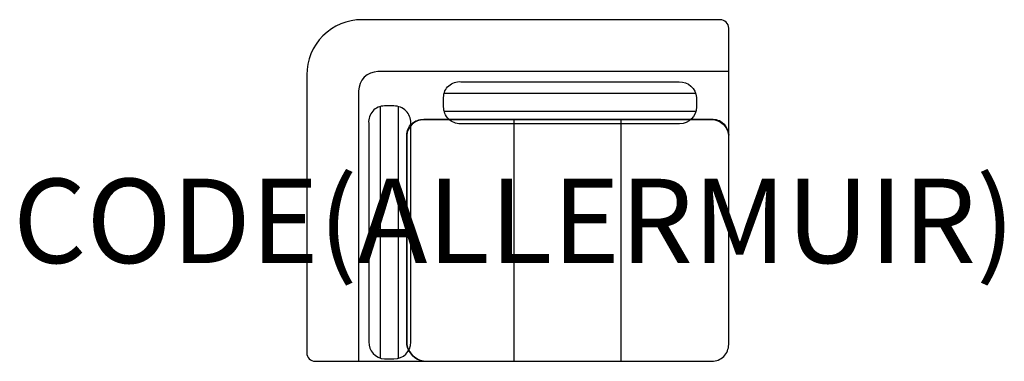
# Model space of a CAD drawing. Units: millimetres. Extents: x -1173 to 1163, y 0 to 810.
import ezdxf
from ezdxf.enums import TextEntityAlignment as Align

# ---------------------------------------------------------------- set-up
doc = ezdxf.new("R2010")
doc.units = ezdxf.units.MM
doc.header["$MEASUREMENT"] = 0
doc.layers.add('(Allermuir) Furniture 2D', color=7, linetype='Continuous')
doc.layers.add('(Allermuir) Furniture Text', color=6, linetype='Continuous')
doc.styles.add('Senator', font='swiss.ttf', dxfattribs={"height": 200})

msp = doc.modelspace()

# ---------------------------------------------------------------- linework, layer by layer
at = {"layer": '(Allermuir) Furniture 2D'}
for p, q in [((-165.9, 635.9), (430.5, 635.9)), ((-317.9, 604.1), (-317.9, 7.7)), ((-274.2, 7), (-274.2, 604)), ((431.2, 592.2), (-165.8, 592.2)), ((-0.3, 0), (-0.3, 573)), ((254.3, 0), (254.3, 573))]:
    msp.add_line(p, q, dxfattribs=at)
for points in [[(509, 535.9), (509, 790, 0.414214), (489, 810), (-361, 810, 0.414214), (-492, 679), (-492, 20, 0.414214), (-472, 0), (-215.1, 0, -0.294473), (-255, 40), (-255, 535.9, -0.44163), (-214.3, 573), (468.2, 573, -0.387319), (509, 535.9, 21.561786)], [(-167.3, 625.9, -0.44163), (-126.6, 663), (391.9, 663, -0.387319), (432.7, 625.9), (432.7, 603, -0.41421), (392.7, 563), (-127.3, 563, -0.414217), (-167.3, 603)], [(-307.9, 605.5, 0.44163), (-345.1, 564.7), (-345.1, 46.2, 0.387319), (-307.9, 5.5), (-285.1, 5.5, 0.41421), (-245.1, 45.5), (-245.1, 565.5, 0.414217), (-285.1, 605.5)], [(509, 40), (509, 535.9, 0.44163), (468.2, 573), (-214.3, 573, 0.387319), (-255, 535.9), (-255, 40, 0.295025), (-215, 0), (469, 0, 0.414217), (509, 40)]]:
    msp.add_lwpolyline(points, format="xyb", close=True, dxfattribs=at)
msp.add_lwpolyline([(509, 687), (-323.2, 686.9, 0.414184), (-369, 641.2), (-369, 0)], format="xyb", dxfattribs=at)

# ---------------------------------------------------------------- texts
at = {"layer": '(Allermuir) Furniture Text', "style": 'Senator', "flags": 8}
msp.add_attdef('CODE(ALLERMUIR)', text='HAM101RH', height=200, dxfattribs=at).set_placement((-0.4, 333), align=Align.MIDDLE_CENTER)

doc.saveas('drawing.dxf')
